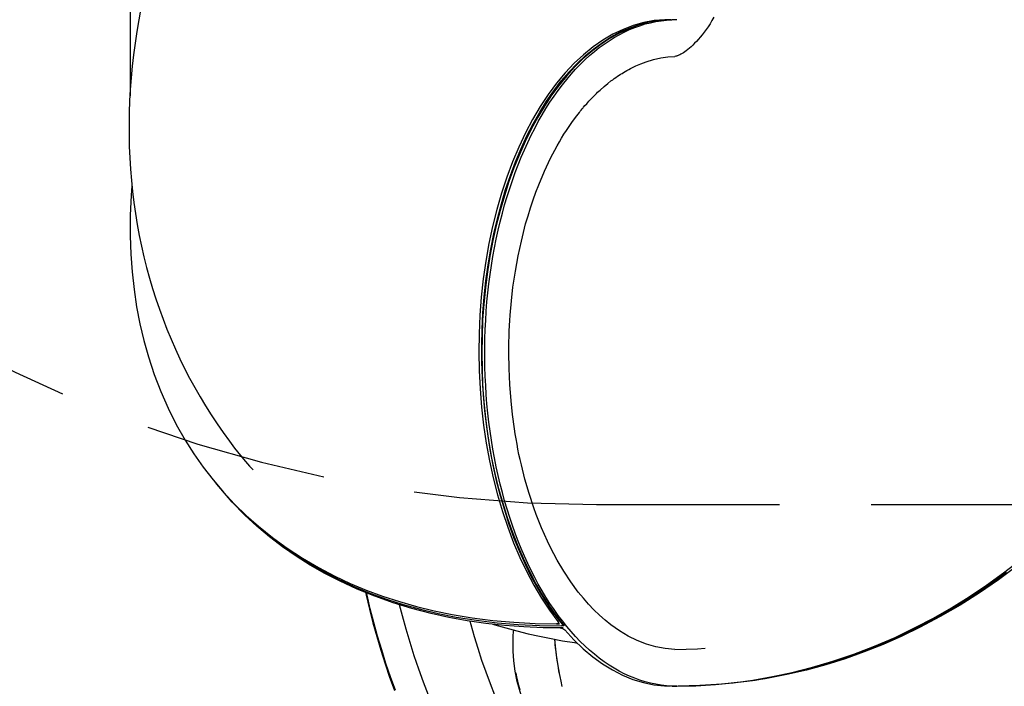
# Model space of a CAD drawing. Units: millimetres. Extents: x 1871 to 2036, y 2256 to 2448.
# Drawn here: x 1920 to 1933, y 2294 to 2303 of the extents above; entities that cross this region are included whole.
import ezdxf

# ---------------------------------------------------------------- set-up
doc = ezdxf.new("R2010")
doc.units = ezdxf.units.MM
doc.linetypes.add('TRAZOS', pattern=[0.75, 0.5, -0.25])
doc.layers.add('COTAS', color=7, linetype='Continuous')
doc.layers.add('MAGENTA', color=6, linetype='Continuous')

msp = doc.modelspace()

# ---------------------------------------------------------------- linework, layer by layer
at = {"color": 7, "ltscale": 5}
msp.add_line((1921.551, 2301.991), (1921.551, 2378.412), dxfattribs=at)
at = {"layer": 'COTAS', "color": 7, "ltscale": 5}
for p, q in [((1921.694, 2303.189), (1921.664, 2303.03)), ((1929.515, 2303.065), (1929.489, 2303.02)), ((1921.664, 2303.03), (1921.637, 2302.871)), ((1928.236, 2302.865), (1928.36, 2302.919)), ((1928.416, 2302.954), (1928.275, 2302.901)), ((1928.447, 2302.945), (1928.322, 2302.896)), ((1928.36, 2302.919), (1928.485, 2302.964)), ((1928.364, 2302.897), (1928.435, 2302.926)), ((1928.558, 2302.994), (1928.416, 2302.954)), ((1928.435, 2302.926), (1928.506, 2302.951)), ((1928.573, 2302.984), (1928.447, 2302.945)), ((1928.485, 2302.964), (1928.612, 2302.997)), ((1928.506, 2302.951), (1928.578, 2302.974)), ((1928.702, 2303.02), (1928.558, 2302.994)), ((1928.701, 2303.011), (1928.573, 2302.984)), ((1928.578, 2302.974), (1928.65, 2302.992)), ((1928.612, 2302.997), (1928.739, 2303.02)), ((1928.65, 2302.992), (1928.722, 2303.007)), ((1928.828, 2303.027), (1928.701, 2303.011)), ((1928.846, 2303.032), (1928.702, 2303.02)), ((1928.722, 2303.007), (1928.795, 2303.019)), ((1928.739, 2303.02), (1928.867, 2303.031)), ((1928.795, 2303.019), (1928.867, 2303.027)), ((1928.956, 2303.033), (1928.828, 2303.027)), ((1928.888, 2303.031), (1928.846, 2303.032)), ((1928.867, 2303.027), (1928.94, 2303.032)), ((1928.867, 2303.031), (1928.922, 2303.031)), ((1928.929, 2303.033), (1928.888, 2303.032)), ((1928.943, 2303.032), (1928.94, 2303.032)), ((1928.956, 2303.032), (1928.943, 2303.032)), ((1928.972, 2303.032), (1928.956, 2303.032)), ((1929.01, 2303.033), (1928.969, 2303.033)), ((1928.978, 2303.032), (1928.972, 2303.032)), ((1928.994, 2303.033), (1928.978, 2303.032)), ((1929.01, 2303.033), (1928.994, 2303.033)), ((1929.436, 2302.937), (1929.41, 2302.899)), ((1929.463, 2302.978), (1929.436, 2302.937)), ((1929.489, 2303.02), (1929.463, 2302.978)), ((1921.637, 2302.871), (1921.613, 2302.713)), ((1927.993, 2302.723), (1928.113, 2302.799)), ((1928.136, 2302.834), (1928, 2302.754)), ((1928.199, 2302.837), (1928.077, 2302.767)), ((1928.086, 2302.746), (1928.154, 2302.789)), ((1928.113, 2302.799), (1928.236, 2302.865)), ((1928.275, 2302.901), (1928.136, 2302.834)), ((1928.154, 2302.789), (1928.223, 2302.828)), ((1928.322, 2302.896), (1928.199, 2302.837)), ((1928.223, 2302.828), (1928.293, 2302.864)), ((1928.293, 2302.864), (1928.364, 2302.897)), ((1929.33, 2302.795), (1929.304, 2302.765)), ((1929.357, 2302.828), (1929.33, 2302.795)), ((1929.383, 2302.862), (1929.357, 2302.828)), ((1929.41, 2302.899), (1929.383, 2302.862)), ((1921.613, 2302.713), (1921.592, 2302.554)), ((1927.866, 2302.661), (1927.735, 2302.555)), ((1927.76, 2302.541), (1927.875, 2302.637)), ((1927.958, 2302.686), (1927.841, 2302.596)), ((1928, 2302.754), (1927.866, 2302.661)), ((1927.875, 2302.637), (1927.993, 2302.723)), ((1927.884, 2302.598), (1927.951, 2302.651)), ((1927.951, 2302.651), (1928.018, 2302.7)), ((1928.077, 2302.767), (1927.958, 2302.686)), ((1928.018, 2302.7), (1928.086, 2302.746)), ((1929.182, 2302.644), (1929.159, 2302.626)), ((1929.205, 2302.664), (1929.182, 2302.644)), ((1929.229, 2302.686), (1929.205, 2302.664)), ((1929.253, 2302.711), (1929.229, 2302.686)), ((1929.279, 2302.737), (1929.253, 2302.711)), ((1929.304, 2302.765), (1929.279, 2302.737)), ((1921.592, 2302.554), (1921.574, 2302.396)), ((1927.735, 2302.555), (1927.608, 2302.437)), ((1927.648, 2302.436), (1927.76, 2302.541)), ((1927.841, 2302.596), (1927.726, 2302.496)), ((1927.754, 2302.484), (1927.819, 2302.543)), ((1927.819, 2302.543), (1927.884, 2302.598)), ((1928.693, 2302.488), (1928.792, 2302.51)), ((1928.792, 2302.51), (1928.888, 2302.525)), ((1928.888, 2302.525), (1928.983, 2302.532)), ((1928.983, 2302.532), (1928.982, 2302.532)), ((1928.996, 2302.533), (1928.983, 2302.532)), ((1928.998, 2302.533), (1928.996, 2302.533)), ((1928.996, 2302.533), (1928.996, 2302.533)), ((1929.002, 2302.534), (1928.998, 2302.533)), ((1929.008, 2302.536), (1929.002, 2302.534)), ((1929.016, 2302.538), (1929.008, 2302.536)), ((1929.026, 2302.542), (1929.016, 2302.538)), ((1929.037, 2302.547), (1929.026, 2302.542)), ((1929.05, 2302.554), (1929.037, 2302.547)), ((1929.065, 2302.561), (1929.05, 2302.554)), ((1929.081, 2302.571), (1929.065, 2302.561)), ((1929.099, 2302.582), (1929.081, 2302.571)), ((1929.118, 2302.595), (1929.099, 2302.582)), ((1929.138, 2302.609), (1929.118, 2302.595)), ((1929.159, 2302.626), (1929.138, 2302.609)), ((1921.574, 2302.396), (1921.559, 2302.238)), ((1927.608, 2302.437), (1927.486, 2302.306)), ((1927.615, 2302.385), (1927.506, 2302.266)), ((1927.539, 2302.32), (1927.648, 2302.436)), ((1927.726, 2302.496), (1927.615, 2302.385)), ((1927.628, 2302.357), (1927.691, 2302.422)), ((1927.691, 2302.422), (1927.754, 2302.484)), ((1928.353, 2302.353), (1928.378, 2302.366)), ((1928.378, 2302.366), (1928.45, 2302.401)), ((1928.45, 2302.401), (1928.519, 2302.431)), ((1928.519, 2302.431), (1928.593, 2302.458)), ((1928.593, 2302.458), (1928.693, 2302.488)), ((1921.559, 2302.238), (1921.548, 2302.08)), ((1927.486, 2302.306), (1927.367, 2302.164)), ((1927.506, 2302.266), (1927.402, 2302.137)), ((1927.433, 2302.196), (1927.539, 2302.32)), ((1927.507, 2302.217), (1927.567, 2302.288)), ((1927.567, 2302.288), (1927.628, 2302.357)), ((1928.156, 2302.229), (1928.178, 2302.245)), ((1928.178, 2302.245), (1928.2, 2302.26)), ((1928.2, 2302.26), (1928.221, 2302.274)), ((1928.221, 2302.274), (1928.242, 2302.287)), ((1928.242, 2302.287), (1928.262, 2302.3)), ((1928.262, 2302.3), (1928.284, 2302.313)), ((1928.284, 2302.313), (1928.306, 2302.326)), ((1928.306, 2302.326), (1928.328, 2302.339)), ((1928.328, 2302.339), (1928.353, 2302.353)), ((1927.367, 2302.164), (1927.253, 2302.011)), ((1927.402, 2302.137), (1927.301, 2302)), ((1927.331, 2302.062), (1927.433, 2302.196)), ((1927.389, 2302.067), (1927.447, 2302.143)), ((1927.447, 2302.143), (1927.507, 2302.217)), ((1927.963, 2302.072), (1928.018, 2302.121)), ((1928.018, 2302.121), (1928.067, 2302.162)), ((1928.067, 2302.162), (1928.111, 2302.196)), ((1928.111, 2302.196), (1928.134, 2302.213)), ((1928.134, 2302.213), (1928.156, 2302.229)), ((1921.548, 2302.08), (1921.539, 2301.923)), ((1927.253, 2302.011), (1927.145, 2301.847)), ((1927.301, 2302), (1927.204, 2301.854)), ((1927.232, 2301.92), (1927.331, 2302.062)), ((1927.277, 2301.905), (1927.333, 2301.987)), ((1927.333, 2301.987), (1927.389, 2302.067)), ((1927.844, 2301.957), (1927.866, 2301.979)), ((1927.866, 2301.979), (1927.889, 2302.002)), ((1927.889, 2302.002), (1927.912, 2302.025)), ((1927.912, 2302.025), (1927.929, 2302.042)), ((1927.929, 2302.042), (1927.946, 2302.057)), ((1927.946, 2302.057), (1927.963, 2302.072)), ((1921.539, 2301.923), (1921.533, 2301.766)), ((1927.145, 2301.847), (1927.041, 2301.672)), ((1927.204, 2301.854), (1927.111, 2301.7)), ((1927.138, 2301.77), (1927.232, 2301.92)), ((1927.223, 2301.82), (1927.277, 2301.905)), ((1927.726, 2301.824), (1927.731, 2301.83)), ((1927.731, 2301.83), (1927.737, 2301.837)), ((1927.737, 2301.837), (1927.755, 2301.859)), ((1927.755, 2301.859), (1927.779, 2301.886)), ((1927.779, 2301.886), (1927.809, 2301.919)), ((1927.809, 2301.919), (1927.844, 2301.957)), ((1921.533, 2301.766), (1921.531, 2301.61)), ((1927.111, 2301.7), (1927.023, 2301.538)), ((1927.049, 2301.611), (1927.138, 2301.77)), ((1927.119, 2301.642), (1927.17, 2301.732)), ((1927.17, 2301.732), (1927.223, 2301.82)), ((1927.575, 2301.627), (1927.626, 2301.697)), ((1927.626, 2301.697), (1927.679, 2301.767)), ((1927.679, 2301.767), (1927.692, 2301.783)), ((1927.692, 2301.783), (1927.705, 2301.798)), ((1927.705, 2301.798), (1927.717, 2301.814)), ((1927.717, 2301.814), (1927.722, 2301.819)), ((1927.722, 2301.819), (1927.726, 2301.824)), ((1921.531, 2301.61), (1921.531, 2301.454)), ((1927.041, 2301.672), (1926.944, 2301.488)), ((1926.964, 2301.445), (1927.049, 2301.611)), ((1927.069, 2301.549), (1927.119, 2301.642)), ((1927.502, 2301.521), (1927.538, 2301.574)), ((1927.538, 2301.574), (1927.575, 2301.627)), ((1921.531, 2301.454), (1921.534, 2301.299)), ((1926.944, 2301.488), (1926.852, 2301.294)), ((1926.883, 2301.272), (1926.964, 2301.445)), ((1927.023, 2301.538), (1926.939, 2301.369)), ((1926.974, 2301.357), (1927.021, 2301.454)), ((1927.021, 2301.454), (1927.069, 2301.549)), ((1927.436, 2301.415), (1927.469, 2301.468)), ((1927.469, 2301.468), (1927.502, 2301.521)), ((1921.534, 2301.299), (1921.541, 2301.145)), ((1926.852, 2301.294), (1926.767, 2301.092)), ((1926.939, 2301.369), (1926.86, 2301.193)), ((1926.929, 2301.257), (1926.974, 2301.357)), ((1927.286, 2301.142), (1927.376, 2301.312)), ((1927.376, 2301.312), (1927.406, 2301.363)), ((1927.406, 2301.363), (1927.436, 2301.415)), ((1926.86, 2301.193), (1926.786, 2301.011)), ((1926.808, 2301.093), (1926.883, 2301.272)), ((1926.843, 2301.052), (1926.885, 2301.156)), ((1926.885, 2301.156), (1926.929, 2301.257)), ((1921.541, 2301.145), (1921.551, 2300.991)), ((1926.767, 2301.092), (1926.688, 2300.882)), ((1926.738, 2300.907), (1926.808, 2301.093)), ((1926.803, 2300.946), (1926.843, 2301.052)), ((1927.202, 2300.964), (1927.286, 2301.142)), ((1921.551, 2300.991), (1921.563, 2300.838)), ((1926.673, 2300.715), (1926.738, 2300.907)), ((1926.786, 2301.011), (1926.718, 2300.822)), ((1926.765, 2300.838), (1926.803, 2300.946)), ((1927.125, 2300.779), (1927.202, 2300.964)), ((1921.571, 2300.763), (1921.56, 2300.637)), ((1921.563, 2300.838), (1921.579, 2300.686)), ((1926.688, 2300.882), (1926.617, 2300.665)), ((1926.718, 2300.822), (1926.655, 2300.628)), ((1926.728, 2300.729), (1926.765, 2300.838)), ((1927.086, 2300.677), (1927.125, 2300.779)), ((1921.56, 2300.637), (1921.548, 2300.357)), ((1921.579, 2300.686), (1921.597, 2300.535)), ((1926.617, 2300.665), (1926.552, 2300.441)), ((1926.655, 2300.628), (1926.597, 2300.428)), ((1926.614, 2300.517), (1926.673, 2300.715)), ((1926.693, 2300.618), (1926.728, 2300.729)), ((1927.048, 2300.572), (1927.086, 2300.677)), ((1921.597, 2300.535), (1921.619, 2300.385)), ((1926.56, 2300.315), (1926.614, 2300.517)), ((1926.628, 2300.39), (1926.659, 2300.505)), ((1926.659, 2300.505), (1926.693, 2300.618)), ((1927.013, 2300.465), (1927.048, 2300.572)), ((1921.548, 2300.357), (1921.547, 2300.08)), ((1921.619, 2300.385), (1921.643, 2300.236)), ((1926.552, 2300.441), (1926.494, 2300.211)), ((1926.597, 2300.428), (1926.545, 2300.224)), ((1926.598, 2300.274), (1926.628, 2300.39)), ((1926.946, 2300.243), (1926.979, 2300.355)), ((1926.979, 2300.355), (1927.013, 2300.465)), ((1921.643, 2300.236), (1921.671, 2300.087)), ((1926.545, 2300.224), (1926.499, 2300.016)), ((1926.512, 2300.109), (1926.56, 2300.315)), ((1926.571, 2300.157), (1926.598, 2300.274)), ((1926.916, 2300.128), (1926.946, 2300.243)), ((1921.547, 2300.08), (1921.555, 2299.832)), ((1921.671, 2300.087), (1921.701, 2299.94)), ((1926.494, 2300.211), (1926.444, 2299.975)), ((1926.47, 2299.898), (1926.512, 2300.109)), ((1926.545, 2300.038), (1926.571, 2300.157)), ((1926.887, 2300.01), (1926.916, 2300.128)), ((1926.444, 2299.975), (1926.401, 2299.735)), ((1926.499, 2300.016), (1926.459, 2299.804)), ((1926.521, 2299.918), (1926.545, 2300.038)), ((1926.844, 2299.81), (1926.887, 2300.01)), ((1921.555, 2299.832), (1921.573, 2299.588)), ((1921.701, 2299.94), (1921.734, 2299.794)), ((1926.434, 2299.684), (1926.47, 2299.898)), ((1926.499, 2299.797), (1926.521, 2299.918)), ((1921.734, 2299.794), (1921.771, 2299.649)), ((1926.401, 2299.735), (1926.367, 2299.492)), ((1926.404, 2299.468), (1926.434, 2299.684)), ((1926.459, 2299.804), (1926.425, 2299.588)), ((1926.479, 2299.675), (1926.499, 2299.797)), ((1926.806, 2299.6), (1926.844, 2299.81)), ((1921.573, 2299.588), (1921.599, 2299.347)), ((1921.771, 2299.649), (1921.81, 2299.505)), ((1926.425, 2299.588), (1926.397, 2299.37)), ((1926.445, 2299.428), (1926.461, 2299.552)), ((1926.461, 2299.552), (1926.479, 2299.675)), ((1926.773, 2299.382), (1926.806, 2299.6)), ((1921.81, 2299.505), (1921.852, 2299.362)), ((1926.367, 2299.492), (1926.339, 2299.245)), ((1926.381, 2299.248), (1926.404, 2299.468)), ((1926.43, 2299.304), (1926.445, 2299.428)), ((1921.599, 2299.347), (1921.635, 2299.111)), ((1921.852, 2299.362), (1921.897, 2299.221)), ((1926.397, 2299.37), (1926.375, 2299.15)), ((1926.418, 2299.178), (1926.43, 2299.304)), ((1926.751, 2299.193), (1926.773, 2299.382)), ((1921.897, 2299.221), (1921.945, 2299.081)), ((1926.339, 2299.245), (1926.32, 2298.996)), ((1926.375, 2299.15), (1926.359, 2298.929)), ((1926.363, 2299.027), (1926.381, 2299.248)), ((1926.408, 2299.053), (1926.418, 2299.178)), ((1926.734, 2298.999), (1926.751, 2299.193)), ((1921.635, 2299.111), (1921.68, 2298.878)), ((1921.945, 2299.081), (1921.995, 2298.942)), ((1926.352, 2298.805), (1926.363, 2299.027)), ((1926.4, 2298.927), (1926.408, 2299.053)), ((1921.68, 2298.878), (1921.733, 2298.65)), ((1921.995, 2298.942), (1922.049, 2298.805)), ((1926.32, 2298.996), (1926.309, 2298.745)), ((1926.359, 2298.929), (1926.35, 2298.706)), ((1926.394, 2298.8), (1926.4, 2298.927)), ((1926.725, 2298.855), (1926.729, 2298.927)), ((1926.729, 2298.927), (1926.734, 2298.999)), ((1922.049, 2298.805), (1922.105, 2298.669)), ((1926.309, 2298.745), (1926.306, 2298.494)), ((1926.347, 2298.582), (1926.352, 2298.805)), ((1926.39, 2298.673), (1926.394, 2298.8)), ((1926.719, 2298.708), (1926.722, 2298.781)), ((1926.722, 2298.781), (1926.725, 2298.855)), ((1921.733, 2298.65), (1921.796, 2298.427)), ((1922.105, 2298.669), (1922.164, 2298.534)), ((1926.35, 2298.706), (1926.347, 2298.483)), ((1926.388, 2298.546), (1926.39, 2298.673)), ((1926.716, 2298.559), (1926.717, 2298.633)), ((1926.717, 2298.633), (1926.719, 2298.708)), ((1922.164, 2298.534), (1922.226, 2298.401)), ((1926.306, 2298.494), (1926.31, 2298.242)), ((1926.348, 2298.359), (1926.347, 2298.582)), ((1926.347, 2298.483), (1926.35, 2298.26)), ((1926.388, 2298.419), (1926.388, 2298.546)), ((1926.715, 2298.483), (1926.716, 2298.559)), ((1926.719, 2298.27), (1926.715, 2298.483)), ((1921.796, 2298.427), (1921.875, 2298.187)), ((1922.226, 2298.401), (1922.29, 2298.269)), ((1926.356, 2298.136), (1926.348, 2298.359)), ((1926.39, 2298.292), (1926.388, 2298.419)), ((1922.29, 2298.269), (1922.357, 2298.139)), ((1926.31, 2298.242), (1926.323, 2297.991)), ((1926.35, 2298.26), (1926.359, 2298.037)), ((1926.394, 2298.166), (1926.39, 2298.292)), ((1926.728, 2298.052), (1926.719, 2298.27)), ((1921.875, 2298.187), (1921.965, 2297.954)), ((1922.357, 2298.139), (1922.427, 2298.011)), ((1926.369, 2297.914), (1926.356, 2298.136)), ((1926.4, 2298.039), (1926.394, 2298.166)), ((1921.965, 2297.954), (1922.065, 2297.727)), ((1922.427, 2298.011), (1922.5, 2297.884)), ((1926.323, 2297.991), (1926.343, 2297.742)), ((1926.359, 2298.037), (1926.375, 2297.815)), ((1926.408, 2297.913), (1926.4, 2298.039)), ((1926.746, 2297.829), (1926.728, 2298.052)), ((1922.5, 2297.884), (1922.575, 2297.759)), ((1926.389, 2297.693), (1926.369, 2297.914)), ((1926.375, 2297.815), (1926.397, 2297.595)), ((1926.418, 2297.787), (1926.408, 2297.913)), ((1926.766, 2297.64), (1926.746, 2297.829)), ((1922.065, 2297.727), (1922.176, 2297.506)), ((1922.575, 2297.759), (1922.653, 2297.635)), ((1926.343, 2297.742), (1926.372, 2297.495)), ((1926.416, 2297.474), (1926.389, 2297.693)), ((1926.43, 2297.662), (1926.418, 2297.787)), ((1926.445, 2297.537), (1926.43, 2297.662)), ((1922.653, 2297.635), (1922.734, 2297.514)), ((1926.397, 2297.595), (1926.425, 2297.377)), ((1926.461, 2297.414), (1926.445, 2297.537)), ((1926.792, 2297.448), (1926.766, 2297.64)), ((1922.176, 2297.506), (1922.297, 2297.293)), ((1922.734, 2297.514), (1922.817, 2297.394)), ((1922.817, 2297.394), (1922.902, 2297.276)), ((1926.372, 2297.495), (1926.408, 2297.251)), ((1926.448, 2297.257), (1926.416, 2297.474)), ((1926.479, 2297.291), (1926.461, 2297.414)), ((1926.803, 2297.378), (1926.792, 2297.448)), ((1922.297, 2297.293), (1922.416, 2297.105)), ((1922.902, 2297.276), (1922.973, 2297.183)), ((1926.425, 2297.377), (1926.459, 2297.162)), ((1926.486, 2297.044), (1926.448, 2297.257)), ((1926.499, 2297.169), (1926.479, 2297.291)), ((1926.815, 2297.308), (1926.803, 2297.378)), ((1926.828, 2297.238), (1926.815, 2297.308)), ((1922.973, 2297.183), (1923.014, 2297.13)), ((1923.014, 2297.13), (1923.094, 2297.032)), ((1926.408, 2297.251), (1926.452, 2297.01)), ((1926.459, 2297.162), (1926.499, 2296.95)), ((1926.521, 2297.048), (1926.499, 2297.169)), ((1926.841, 2297.167), (1926.828, 2297.238)), ((1926.855, 2297.097), (1926.841, 2297.167)), ((1922.416, 2297.105), (1922.543, 2296.924)), ((1923.094, 2297.032), (1923.177, 2296.937)), ((1926.452, 2297.01), (1926.503, 2296.775)), ((1926.531, 2296.834), (1926.486, 2297.044)), ((1926.545, 2296.928), (1926.521, 2297.048)), ((1926.871, 2297.027), (1926.855, 2297.097)), ((1926.887, 2296.956), (1926.871, 2297.027)), ((1922.543, 2296.924), (1922.678, 2296.749)), ((1923.177, 2296.937), (1923.224, 2296.884)), ((1926.499, 2296.95), (1926.545, 2296.742)), ((1926.571, 2296.809), (1926.545, 2296.928)), ((1926.936, 2296.759), (1926.887, 2296.956)), ((1922.678, 2296.749), (1922.821, 2296.58)), ((1922.701, 2296.721), (1922.724, 2296.692)), ((1926.503, 2296.775), (1926.562, 2296.544)), ((1926.581, 2296.628), (1926.531, 2296.834)), ((1926.545, 2296.742), (1926.597, 2296.537)), ((1926.598, 2296.692), (1926.571, 2296.809)), ((1926.993, 2296.562), (1926.936, 2296.759)), ((1922.725, 2296.692), (1922.858, 2296.537)), ((1922.725, 2296.692), (1922.858, 2296.537)), ((1926.637, 2296.426), (1926.581, 2296.628)), ((1926.628, 2296.576), (1926.598, 2296.692)), ((1922.821, 2296.58), (1922.972, 2296.418)), ((1922.858, 2296.537), (1923.01, 2296.375)), ((1922.858, 2296.537), (1923.01, 2296.375)), ((1922.941, 2296.443), (1922.86, 2296.534)), ((1926.562, 2296.544), (1926.628, 2296.319)), ((1926.597, 2296.537), (1926.655, 2296.338)), ((1926.659, 2296.461), (1926.628, 2296.576)), ((1926.693, 2296.348), (1926.659, 2296.461)), ((1927.057, 2296.367), (1926.993, 2296.562)), ((1923.113, 2296.268), (1922.941, 2296.443)), ((1922.972, 2296.418), (1923.131, 2296.263)), ((1923.01, 2296.375), (1923.17, 2296.22)), ((1923.01, 2296.375), (1923.17, 2296.22)), ((1926.628, 2296.319), (1926.701, 2296.101)), ((1926.698, 2296.229), (1926.637, 2296.426)), ((1926.655, 2296.338), (1926.718, 2296.144)), ((1926.728, 2296.237), (1926.693, 2296.348)), ((1927.091, 2296.275), (1927.057, 2296.367)), ((1923.277, 2296.117), (1923.113, 2296.268)), ((1923.131, 2296.263), (1923.298, 2296.115)), ((1923.17, 2296.22), (1923.338, 2296.073)), ((1923.17, 2296.22), (1923.338, 2296.073)), ((1926.765, 2296.038), (1926.698, 2296.229)), ((1926.765, 2296.127), (1926.728, 2296.237)), ((1927.126, 2296.183), (1927.091, 2296.275)), ((1927.163, 2296.092), (1927.126, 2296.183)), ((1923.448, 2295.973), (1923.277, 2296.117)), ((1923.298, 2296.115), (1923.489, 2295.961)), ((1923.338, 2296.073), (1923.531, 2295.919)), ((1923.338, 2296.073), (1923.531, 2295.919)), ((1926.701, 2296.101), (1926.781, 2295.891)), ((1926.718, 2296.144), (1926.786, 2295.955)), ((1926.803, 2296.02), (1926.765, 2296.127)), ((1927.202, 2296.002), (1927.163, 2296.092)), ((1923.627, 2295.836), (1923.448, 2295.973)), ((1923.489, 2295.961), (1923.69, 2295.815)), ((1923.531, 2295.919), (1923.733, 2295.774)), ((1923.531, 2295.919), (1923.733, 2295.774)), ((1926.837, 2295.853), (1926.765, 2296.038)), ((1926.786, 2295.955), (1926.86, 2295.772)), ((1926.843, 2295.914), (1926.803, 2296.02)), ((1926.885, 2295.81), (1926.843, 2295.914)), ((1927.243, 2295.913), (1927.202, 2296.002)), ((1927.285, 2295.826), (1927.243, 2295.913)), ((1923.813, 2295.707), (1923.627, 2295.836)), ((1923.69, 2295.815), (1923.899, 2295.679)), ((1926.781, 2295.891), (1926.867, 2295.688)), ((1926.915, 2295.674), (1926.837, 2295.853)), ((1926.929, 2295.708), (1926.885, 2295.81)), ((1927.329, 2295.739), (1927.285, 2295.826)), ((1923.733, 2295.774), (1923.943, 2295.637)), ((1923.733, 2295.774), (1923.943, 2295.637)), ((1924.006, 2295.585), (1923.813, 2295.707)), ((1923.899, 2295.679), (1924.116, 2295.552)), ((1926.86, 2295.772), (1926.939, 2295.596)), ((1926.867, 2295.688), (1926.96, 2295.494)), ((1926.997, 2295.502), (1926.915, 2295.674)), ((1926.974, 2295.609), (1926.929, 2295.708)), ((1927.376, 2295.654), (1927.329, 2295.739)), ((1927.466, 2295.501), (1927.376, 2295.654)), ((1933.472, 2295.478), (1933.701, 2295.655)), ((1923.943, 2295.637), (1924.161, 2295.511)), ((1923.943, 2295.637), (1924.161, 2295.511)), ((1924.205, 2295.471), (1924.006, 2295.585)), ((1924.116, 2295.552), (1924.341, 2295.434)), ((1924.161, 2295.511), (1924.388, 2295.393)), ((1924.161, 2295.511), (1924.388, 2295.393)), ((1926.939, 2295.596), (1927.023, 2295.427)), ((1927.021, 2295.511), (1926.974, 2295.609)), ((1927.069, 2295.416), (1927.021, 2295.511)), ((1933.657, 2295.575), (1933.402, 2295.385)), ((1924.412, 2295.365), (1924.205, 2295.471)), ((1924.341, 2295.434), (1924.552, 2295.335)), ((1924.388, 2295.393), (1924.601, 2295.295)), ((1924.388, 2295.393), (1924.601, 2295.295)), ((1926.96, 2295.494), (1927.058, 2295.309)), ((1927.084, 2295.336), (1926.997, 2295.502)), ((1927.023, 2295.427), (1927.111, 2295.265)), ((1927.119, 2295.324), (1927.069, 2295.416)), ((1927.563, 2295.355), (1927.466, 2295.501)), ((1933.402, 2295.385), (1933.142, 2295.206)), ((1933.239, 2295.311), (1933.472, 2295.478)), ((1933.279, 2295.319), (1933.513, 2295.487)), ((1933.279, 2295.319), (1933.513, 2295.487)), ((1924.646, 2295.257), (1924.412, 2295.365)), ((1924.552, 2295.335), (1924.77, 2295.244)), ((1924.601, 2295.295), (1924.82, 2295.204)), ((1924.601, 2295.295), (1924.82, 2295.204)), ((1924.888, 2295.159), (1924.646, 2295.257)), ((1924.77, 2295.244), (1924.993, 2295.16)), ((1927.058, 2295.309), (1927.163, 2295.133)), ((1927.175, 2295.179), (1927.084, 2295.336)), ((1927.111, 2295.265), (1927.204, 2295.111)), ((1927.17, 2295.234), (1927.119, 2295.324)), ((1927.665, 2295.216), (1927.563, 2295.355)), ((1933.001, 2295.152), (1933.239, 2295.311)), ((1933.041, 2295.159), (1933.279, 2295.319)), ((1933.041, 2295.159), (1933.279, 2295.319)), ((1924.759, 2295.211), (1924.767, 2295.174)), ((1924.767, 2295.174), (1924.812, 2294.985)), ((1924.78, 2295.176), (1924.774, 2295.204)), ((1924.825, 2294.988), (1924.78, 2295.176)), ((1924.82, 2295.204), (1925.044, 2295.122)), ((1924.82, 2295.204), (1925.044, 2295.122)), ((1925.137, 2295.07), (1924.888, 2295.159)), ((1924.993, 2295.16), (1925.222, 2295.086)), ((1925.044, 2295.122), (1925.275, 2295.048)), ((1925.044, 2295.122), (1925.275, 2295.048)), ((1927.163, 2295.133), (1927.272, 2294.968)), ((1927.223, 2295.146), (1927.17, 2295.234)), ((1927.271, 2295.029), (1927.175, 2295.179)), ((1927.204, 2295.111), (1927.301, 2294.966)), ((1927.277, 2295.061), (1927.223, 2295.146)), ((1927.734, 2295.132), (1927.665, 2295.216)), ((1927.804, 2295.051), (1927.734, 2295.132)), ((1932.76, 2295.002), (1933.001, 2295.152)), ((1932.799, 2295.009), (1933.041, 2295.159)), ((1932.799, 2295.009), (1933.041, 2295.159)), ((1933.142, 2295.206), (1932.877, 2295.038)), ((1924.812, 2294.985), (1924.861, 2294.797)), ((1924.873, 2294.8), (1924.825, 2294.988)), ((1925.392, 2294.992), (1925.137, 2295.07)), ((1925.222, 2295.086), (1925.457, 2295.019)), ((1925.263, 2294.892), (1925.223, 2295.043)), ((1925.275, 2295.048), (1925.511, 2294.982)), ((1925.275, 2295.048), (1925.511, 2294.982)), ((1925.655, 2294.924), (1925.392, 2294.992)), ((1925.457, 2295.019), (1925.697, 2294.96)), ((1925.511, 2294.982), (1925.753, 2294.924)), ((1925.511, 2294.982), (1925.753, 2294.924)), ((1927.371, 2294.888), (1927.271, 2295.029)), ((1927.333, 2294.979), (1927.277, 2295.061)), ((1927.389, 2294.899), (1927.333, 2294.979)), ((1927.877, 2294.975), (1927.804, 2295.051)), ((1927.953, 2294.902), (1927.877, 2294.975)), ((1932.515, 2294.862), (1932.76, 2295.002)), ((1932.554, 2294.868), (1932.799, 2295.009)), ((1932.554, 2294.868), (1932.799, 2295.009)), ((1932.877, 2295.038), (1932.607, 2294.881)), ((1925.314, 2294.709), (1925.263, 2294.892)), ((1925.899, 2294.87), (1925.655, 2294.924)), ((1925.697, 2294.96), (1925.942, 2294.91)), ((1925.753, 2294.924), (1925.999, 2294.875)), ((1925.753, 2294.924), (1925.999, 2294.875)), ((1926.148, 2294.825), (1925.899, 2294.87)), ((1925.942, 2294.91), (1926.217, 2294.864)), ((1925.999, 2294.875), (1926.276, 2294.831)), ((1925.999, 2294.875), (1926.276, 2294.831)), ((1926.217, 2294.864), (1926.498, 2294.829)), ((1927.272, 2294.968), (1927.387, 2294.814)), ((1927.301, 2294.966), (1927.402, 2294.828)), ((1927.475, 2294.756), (1927.371, 2294.888)), ((1927.447, 2294.822), (1927.389, 2294.899)), ((1928.03, 2294.834), (1927.953, 2294.902)), ((1932.266, 2294.731), (1932.515, 2294.862)), ((1932.305, 2294.736), (1932.554, 2294.868)), ((1932.305, 2294.736), (1932.554, 2294.868)), ((1932.607, 2294.881), (1932.333, 2294.736)), ((1924.861, 2294.797), (1924.913, 2294.61)), ((1924.925, 2294.613), (1924.873, 2294.8)), ((1925.368, 2294.527), (1925.314, 2294.709)), ((1926.401, 2294.788), (1926.148, 2294.825)), ((1926.185, 2294.82), (1926.198, 2294.773)), ((1926.198, 2294.773), (1926.244, 2294.611)), ((1926.276, 2294.831), (1926.558, 2294.796)), ((1926.276, 2294.831), (1926.558, 2294.796)), ((1926.659, 2294.76), (1926.401, 2294.788)), ((1926.498, 2294.829), (1926.783, 2294.804)), ((1926.498, 2294.778), (1926.523, 2294.77)), ((1926.523, 2294.77), (1926.674, 2294.727)), ((1926.558, 2294.796), (1926.845, 2294.773)), ((1926.558, 2294.796), (1926.845, 2294.773)), ((1926.921, 2294.741), (1926.659, 2294.76)), ((1926.674, 2294.727), (1926.826, 2294.686)), ((1926.783, 2294.804), (1927.074, 2294.789)), ((1926.845, 2294.773), (1927.137, 2294.759)), ((1926.845, 2294.773), (1927.137, 2294.759)), ((1927.187, 2294.729), (1926.921, 2294.741)), ((1927.074, 2294.789), (1927.369, 2294.784)), ((1927.137, 2294.759), (1927.434, 2294.755)), ((1927.137, 2294.759), (1927.434, 2294.755)), ((1927.457, 2294.727), (1927.187, 2294.729)), ((1927.383, 2294.786), (1927.369, 2294.784)), ((1927.369, 2294.784), (1927.41, 2294.784)), ((1927.41, 2294.784), (1927.369, 2294.784)), ((1927.391, 2294.793), (1927.383, 2294.786)), ((1927.387, 2294.814), (1927.393, 2294.802)), ((1927.393, 2294.802), (1927.391, 2294.793)), ((1927.402, 2294.828), (1927.461, 2294.756)), ((1927.416, 2294.727), (1927.434, 2294.725)), ((1927.461, 2294.756), (1927.434, 2294.755)), ((1927.461, 2294.756), (1927.434, 2294.755)), ((1927.434, 2294.725), (1927.452, 2294.719)), ((1927.507, 2294.748), (1927.447, 2294.822)), ((1927.452, 2294.719), (1927.469, 2294.71)), ((1927.469, 2294.71), (1927.481, 2294.699)), ((1927.567, 2294.677), (1927.507, 2294.748)), ((1928.11, 2294.77), (1928.03, 2294.834)), ((1928.227, 2294.688), (1928.11, 2294.77)), ((1931.989, 2294.598), (1932.266, 2294.731)), ((1932.027, 2294.602), (1932.305, 2294.736)), ((1932.027, 2294.602), (1932.305, 2294.736)), ((1932.333, 2294.736), (1932.081, 2294.614)), ((1924.913, 2294.61), (1924.968, 2294.424)), ((1924.981, 2294.427), (1924.925, 2294.613)), ((1926.244, 2294.611), (1926.293, 2294.449)), ((1926.774, 2294.544), (1926.777, 2294.612)), ((1926.777, 2294.612), (1926.782, 2294.681)), ((1926.782, 2294.681), (1926.783, 2294.697)), ((1926.826, 2294.686), (1926.98, 2294.648)), ((1926.98, 2294.648), (1927.135, 2294.613)), ((1927.135, 2294.613), (1927.292, 2294.581)), ((1927.292, 2294.581), (1927.451, 2294.553)), ((1927.347, 2294.544), (1927.344, 2294.572)), ((1927.353, 2294.478), (1927.345, 2294.572)), ((1927.481, 2294.699), (1927.604, 2294.565)), ((1927.628, 2294.609), (1927.567, 2294.677)), ((1927.691, 2294.544), (1927.628, 2294.609)), ((1928.347, 2294.616), (1928.227, 2294.688)), ((1928.47, 2294.556), (1928.347, 2294.616)), ((1931.709, 2294.477), (1931.989, 2294.598)), ((1931.745, 2294.48), (1932.027, 2294.602)), ((1931.745, 2294.48), (1932.027, 2294.602)), ((1932.081, 2294.614), (1931.825, 2294.502)), ((1925.426, 2294.346), (1925.368, 2294.527)), ((1926.293, 2294.449), (1926.345, 2294.289)), ((1926.775, 2294.411), (1926.774, 2294.544)), ((1927.351, 2294.503), (1927.347, 2294.544)), ((1927.355, 2294.456), (1927.351, 2294.503)), ((1927.367, 2294.355), (1927.353, 2294.478)), ((1927.361, 2294.406), (1927.355, 2294.456)), ((1927.451, 2294.553), (1927.611, 2294.527)), ((1927.604, 2294.565), (1927.731, 2294.443)), ((1927.611, 2294.527), (1927.649, 2294.521)), ((1927.754, 2294.482), (1927.691, 2294.544)), ((1927.731, 2294.443), (1927.861, 2294.334)), ((1927.819, 2294.423), (1927.754, 2294.482)), ((1928.595, 2294.507), (1928.47, 2294.556)), ((1928.722, 2294.471), (1928.595, 2294.507)), ((1928.851, 2294.446), (1928.722, 2294.471)), ((1928.981, 2294.434), (1928.851, 2294.446)), ((1928.981, 2294.434), (1929.136, 2294.437)), ((1929.136, 2294.437), (1929.291, 2294.443)), ((1929.291, 2294.443), (1929.395, 2294.449)), ((1931.425, 2294.368), (1931.709, 2294.477)), ((1931.46, 2294.37), (1931.745, 2294.48)), ((1931.46, 2294.37), (1931.745, 2294.48)), ((1931.825, 2294.502), (1931.567, 2294.399)), ((1924.968, 2294.424), (1925.027, 2294.239)), ((1925.039, 2294.243), (1924.981, 2294.427)), ((1925.488, 2294.166), (1925.426, 2294.346)), ((1926.785, 2294.276), (1926.775, 2294.411)), ((1927.367, 2294.355), (1927.361, 2294.406)), ((1927.377, 2294.286), (1927.367, 2294.355)), ((1927.388, 2294.21), (1927.367, 2294.355)), ((1927.884, 2294.367), (1927.819, 2294.423)), ((1927.861, 2294.334), (1927.995, 2294.237)), ((1927.951, 2294.315), (1927.884, 2294.367)), ((1928.018, 2294.265), (1927.951, 2294.315)), ((1931.306, 2294.307), (1931.043, 2294.224)), ((1931.138, 2294.271), (1931.425, 2294.368)), ((1931.173, 2294.273), (1931.46, 2294.37)), ((1931.173, 2294.273), (1931.46, 2294.37)), ((1931.567, 2294.399), (1931.306, 2294.307)), ((1925.027, 2294.239), (1925.089, 2294.055)), ((1925.101, 2294.059), (1925.039, 2294.243)), ((1925.553, 2293.988), (1925.488, 2294.166)), ((1926.345, 2294.289), (1926.401, 2294.129)), ((1926.802, 2294.136), (1926.785, 2294.276)), ((1927.388, 2294.214), (1927.377, 2294.286)), ((1927.401, 2294.14), (1927.388, 2294.214)), ((1927.406, 2294.108), (1927.388, 2294.21)), ((1927.995, 2294.237), (1928.131, 2294.153)), ((1928.086, 2294.219), (1928.018, 2294.265)), ((1928.154, 2294.177), (1928.086, 2294.219)), ((1928.223, 2294.137), (1928.154, 2294.177)), ((1930.583, 2294.119), (1930.848, 2294.185)), ((1930.617, 2294.12), (1930.883, 2294.187)), ((1930.617, 2294.12), (1930.883, 2294.187)), ((1931.043, 2294.224), (1930.779, 2294.152)), ((1930.848, 2294.185), (1931.138, 2294.271)), ((1930.883, 2294.187), (1931.173, 2294.273)), ((1930.883, 2294.187), (1931.173, 2294.273)), ((1925.089, 2294.055), (1925.155, 2293.872)), ((1925.167, 2293.877), (1925.101, 2294.059)), ((1926.401, 2294.129), (1926.46, 2293.97)), ((1926.828, 2293.996), (1926.802, 2294.136)), ((1926.81, 2294.113), (1926.82, 2294.061)), ((1926.82, 2294.061), (1926.833, 2293.998)), ((1927.415, 2294.064), (1927.401, 2294.14)), ((1927.429, 2293.999), (1927.415, 2294.064)), ((1928.131, 2294.153), (1928.27, 2294.082)), ((1928.293, 2294.101), (1928.223, 2294.137)), ((1928.27, 2294.082), (1928.411, 2294.025)), ((1928.364, 2294.069), (1928.293, 2294.101)), ((1928.435, 2294.04), (1928.364, 2294.069)), ((1928.506, 2294.014), (1928.435, 2294.04)), ((1930.217, 2294.033), (1929.92, 2293.989)), ((1930.049, 2294.016), (1930.317, 2294.062)), ((1930.08, 2294.016), (1930.349, 2294.063)), ((1930.08, 2294.016), (1930.349, 2294.063)), ((1930.512, 2294.09), (1930.217, 2294.033)), ((1930.317, 2294.062), (1930.583, 2294.119)), ((1930.349, 2294.063), (1930.617, 2294.12)), ((1930.349, 2294.063), (1930.617, 2294.12)), ((1930.779, 2294.152), (1930.512, 2294.09)), ((1925.621, 2293.81), (1925.553, 2293.988)), ((1926.46, 2293.97), (1926.522, 2293.812)), ((1926.884, 2293.807), (1926.828, 2293.996)), ((1926.833, 2293.998), (1926.849, 2293.945)), ((1926.849, 2293.945), (1926.868, 2293.884)), ((1927.444, 2293.927), (1927.429, 2293.999)), ((1928.411, 2294.025), (1928.553, 2293.981)), ((1928.578, 2293.992), (1928.506, 2294.014)), ((1928.553, 2293.981), (1928.696, 2293.951)), ((1928.65, 2293.973), (1928.578, 2293.992)), ((1928.722, 2293.958), (1928.65, 2293.973)), ((1928.696, 2293.951), (1928.841, 2293.936)), ((1928.795, 2293.947), (1928.722, 2293.958)), ((1928.867, 2293.938), (1928.795, 2293.947)), ((1928.841, 2293.936), (1928.919, 2293.934)), ((1928.94, 2293.934), (1928.867, 2293.938)), ((1928.954, 2293.934), (1928.94, 2293.934)), ((1928.943, 2293.933), (1928.97, 2293.933)), ((1928.972, 2293.933), (1928.954, 2293.934)), ((1928.956, 2293.933), (1928.997, 2293.933)), ((1928.969, 2293.933), (1929.239, 2293.938)), ((1928.969, 2293.933), (1929.01, 2293.933)), ((1928.997, 2293.933), (1928.969, 2293.933)), ((1928.992, 2293.933), (1928.972, 2293.933)), ((1929.01, 2293.933), (1928.992, 2293.933)), ((1928.997, 2293.933), (1929.269, 2293.938)), ((1928.997, 2293.933), (1929.269, 2293.938)), ((1929.325, 2293.939), (1929.026, 2293.933)), ((1929.239, 2293.938), (1929.51, 2293.954)), ((1929.269, 2293.938), (1929.54, 2293.954)), ((1929.269, 2293.938), (1929.54, 2293.954)), ((1929.623, 2293.958), (1929.325, 2293.939)), ((1929.51, 2293.954), (1929.779, 2293.979)), ((1929.54, 2293.954), (1929.811, 2293.98)), ((1929.54, 2293.954), (1929.811, 2293.98)), ((1929.92, 2293.989), (1929.623, 2293.958)), ((1929.779, 2293.979), (1930.049, 2294.016)), ((1929.811, 2293.98), (1930.08, 2294.016)), ((1929.811, 2293.98), (1930.08, 2294.016))]:
    msp.add_line(p, q, dxfattribs=at)
at = {"layer": 'MAGENTA', "color": 7, "linetype": 'TRAZOS', "ltscale": 5}
msp.add_line((1927.912, 2296.413), (1939.912, 2296.413), dxfattribs=at)
msp.add_arc((1927.912, 2314.713), 18.3, 180, 270, dxfattribs=at)

doc.saveas('drawing.dxf')
